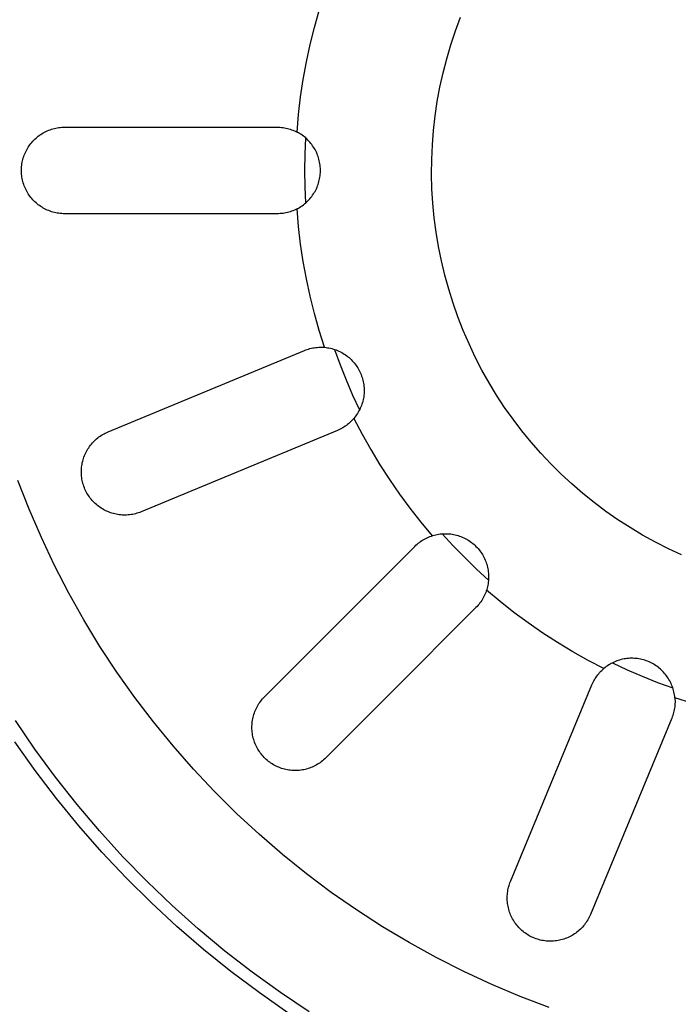
# Model space of a CAD drawing. Units: millimetres. Extents: x -777 to 838, y -393 to 470.
# Drawn here: x 558 to 585, y -370 to -330 of the extents above; entities that cross this region are included whole.
import ezdxf

# ---------------------------------------------------------------- set-up
doc = ezdxf.new("R2010")
doc.units = ezdxf.units.MM
doc.header["$MEASUREMENT"] = 0
doc.layers.add('Make2D$visible$lines', color=7, linetype='Continuous', true_color=0x000000)

msp = doc.modelspace()

# ---------------------------------------------------------------- linework, layer by layer
at = {"layer": 'Make2D$visible$lines', "color": 7, "true_color": 0xffffff}
for p, q in [((570.29, -330.344), (570.485, -329.655)), ((575.999, -330.482), (576.204, -329.929)), ((570.118, -331.038), (570.29, -330.344)), ((575.813, -331.042), (575.999, -330.482)), ((569.967, -331.737), (570.118, -331.038)), ((575.646, -331.608), (575.813, -331.042)), ((569.838, -332.441), (569.967, -331.737)), ((575.499, -332.18), (575.646, -331.608)), ((569.732, -333.149), (569.838, -332.441)), ((575.372, -332.756), (575.499, -332.18)), ((575.265, -333.336), (575.372, -332.756)), ((569.649, -333.859), (569.732, -333.149)), ((575.178, -333.92), (575.265, -333.336)), ((569.588, -334.572), (569.649, -333.859)), ((575.112, -334.506), (575.178, -333.92)), ((559.425, -334.55), (559.48, -334.525)), ((559.48, -334.525), (559.536, -334.502)), ((559.536, -334.502), (559.592, -334.48)), ((559.592, -334.48), (559.649, -334.461)), ((559.649, -334.461), (559.707, -334.443)), ((559.707, -334.443), (559.766, -334.428)), ((559.766, -334.428), (559.825, -334.414)), ((559.825, -334.414), (559.884, -334.403)), ((559.884, -334.403), (559.944, -334.393)), ((559.944, -334.393), (560.004, -334.386)), ((560.004, -334.386), (560.064, -334.381)), ((560.064, -334.381), (560.124, -334.378)), ((560.124, -334.378), (560.184, -334.377)), ((560.184, -334.377), (568.784, -334.377)), ((568.784, -334.377), (568.844, -334.378)), ((568.844, -334.378), (568.904, -334.381)), ((568.904, -334.381), (568.963, -334.386)), ((568.963, -334.386), (569.022, -334.393)), ((569.022, -334.393), (569.081, -334.402)), ((569.081, -334.402), (569.14, -334.413)), ((569.14, -334.413), (569.198, -334.426)), ((569.198, -334.426), (569.256, -334.442)), ((569.256, -334.442), (569.313, -334.459)), ((569.313, -334.459), (569.369, -334.478)), ((569.369, -334.478), (569.425, -334.498)), ((569.425, -334.498), (569.48, -334.521)), ((569.48, -334.521), (569.535, -334.546)), ((575.066, -335.095), (575.112, -334.506)), ((558.895, -334.944), (558.936, -334.9)), ((558.936, -334.9), (558.979, -334.858)), ((558.979, -334.858), (559.024, -334.817)), ((559.024, -334.817), (559.07, -334.778)), ((559.07, -334.778), (559.117, -334.74)), ((559.117, -334.74), (559.166, -334.704)), ((559.166, -334.704), (559.215, -334.67)), ((559.215, -334.67), (559.266, -334.637)), ((559.266, -334.637), (559.318, -334.606)), ((559.318, -334.606), (559.371, -334.577)), ((559.371, -334.577), (559.425, -334.55)), ((569.535, -334.546), (569.588, -334.572)), ((569.642, -334.601), (569.588, -334.572)), ((569.694, -334.632), (569.642, -334.601)), ((569.745, -334.664), (569.694, -334.632)), ((569.796, -334.699), (569.745, -334.664)), ((569.845, -334.735), (569.796, -334.699)), ((569.892, -334.772), (569.845, -334.735)), ((569.939, -334.811), (569.892, -334.772)), ((569.929, -334.803), (569.899, -335.465)), ((569.984, -334.852), (569.939, -334.811)), ((570.027, -334.895), (569.984, -334.852)), ((570.069, -334.939), (570.027, -334.895)), ((558.621, -335.34), (558.649, -335.287)), ((558.649, -335.287), (558.679, -335.234)), ((558.679, -335.234), (558.711, -335.183)), ((558.711, -335.183), (558.744, -335.133)), ((558.744, -335.133), (558.779, -335.084)), ((558.779, -335.084), (558.816, -335.036)), ((558.816, -335.036), (558.855, -334.989)), ((558.855, -334.989), (558.895, -334.944)), ((570.11, -334.984), (570.069, -334.939)), ((570.149, -335.031), (570.11, -334.984)), ((570.186, -335.079), (570.149, -335.031)), ((570.221, -335.128), (570.186, -335.079)), ((570.255, -335.178), (570.221, -335.128)), ((570.287, -335.23), (570.255, -335.178)), ((570.317, -335.283), (570.287, -335.23)), ((570.346, -335.336), (570.317, -335.283)), ((575.04, -335.684), (575.066, -335.095)), ((558.478, -335.737), (558.493, -335.679)), ((558.493, -335.679), (558.509, -335.621)), ((558.509, -335.621), (558.528, -335.563)), ((558.528, -335.563), (558.548, -335.506)), ((558.548, -335.506), (558.571, -335.45)), ((558.571, -335.45), (558.595, -335.395)), ((558.595, -335.395), (558.621, -335.34)), ((569.899, -335.465), (569.889, -336.127)), ((570.372, -335.391), (570.346, -335.336)), ((570.397, -335.447), (570.372, -335.391)), ((570.419, -335.503), (570.397, -335.447)), ((570.44, -335.56), (570.419, -335.503)), ((570.459, -335.618), (570.44, -335.56)), ((570.475, -335.676), (570.459, -335.618)), ((570.49, -335.735), (570.475, -335.676)), ((575.035, -336.274), (575.04, -335.684)), ((558.435, -336.097), (558.437, -336.036)), ((558.435, -336.157), (558.435, -336.097)), ((558.437, -336.036), (558.441, -335.976)), ((558.441, -335.976), (558.447, -335.916)), ((558.447, -335.916), (558.456, -335.856)), ((558.456, -335.856), (558.466, -335.797)), ((558.466, -335.797), (558.478, -335.737)), ((570.503, -335.795), (570.49, -335.735)), ((570.513, -335.855), (570.503, -335.795)), ((570.522, -335.915), (570.513, -335.855)), ((570.528, -335.975), (570.522, -335.915)), ((570.532, -336.036), (570.528, -335.975)), ((570.534, -336.096), (570.532, -336.036)), ((570.534, -336.157), (570.534, -336.096)), ((558.437, -336.217), (558.435, -336.157)), ((558.441, -336.278), (558.437, -336.217)), ((558.447, -336.338), (558.441, -336.278)), ((558.456, -336.398), (558.447, -336.338)), ((558.466, -336.457), (558.456, -336.398)), ((558.478, -336.516), (558.466, -336.457)), ((558.493, -336.575), (558.478, -336.516)), ((569.889, -336.127), (569.899, -336.789)), ((570.475, -336.577), (570.49, -336.518)), ((570.49, -336.518), (570.503, -336.459)), ((570.503, -336.459), (570.513, -336.399)), ((570.513, -336.399), (570.522, -336.339)), ((570.522, -336.339), (570.528, -336.279)), ((570.528, -336.279), (570.532, -336.218)), ((570.532, -336.218), (570.534, -336.157)), ((575.05, -336.864), (575.035, -336.274)), ((558.509, -336.633), (558.493, -336.575)), ((558.528, -336.691), (558.509, -336.633)), ((558.548, -336.747), (558.528, -336.691)), ((558.571, -336.804), (558.548, -336.747)), ((558.595, -336.859), (558.571, -336.804)), ((558.621, -336.913), (558.595, -336.859)), ((558.649, -336.967), (558.621, -336.913)), ((569.899, -336.789), (569.929, -337.451)), ((570.317, -336.971), (570.346, -336.917)), ((570.346, -336.917), (570.372, -336.863)), ((570.372, -336.863), (570.397, -336.807)), ((570.397, -336.807), (570.419, -336.751)), ((570.419, -336.751), (570.44, -336.694)), ((570.44, -336.694), (570.459, -336.636)), ((570.459, -336.636), (570.475, -336.577)), ((575.086, -337.453), (575.05, -336.864)), ((558.679, -337.019), (558.649, -336.967)), ((558.711, -337.071), (558.679, -337.019)), ((558.744, -337.121), (558.711, -337.071)), ((558.779, -337.17), (558.744, -337.121)), ((558.816, -337.218), (558.779, -337.17)), ((558.855, -337.265), (558.816, -337.218)), ((558.895, -337.31), (558.855, -337.265)), ((558.936, -337.354), (558.895, -337.31)), ((570.027, -337.359), (570.069, -337.315)), ((570.069, -337.315), (570.11, -337.27)), ((570.11, -337.27), (570.149, -337.223)), ((570.149, -337.223), (570.186, -337.175)), ((570.186, -337.175), (570.221, -337.126)), ((570.221, -337.126), (570.255, -337.075)), ((570.255, -337.075), (570.287, -337.024)), ((570.287, -337.024), (570.317, -336.971)), ((558.979, -337.396), (558.936, -337.354)), ((559.024, -337.437), (558.979, -337.396)), ((559.07, -337.476), (559.024, -337.437)), ((559.117, -337.514), (559.07, -337.476)), ((559.166, -337.55), (559.117, -337.514)), ((559.215, -337.584), (559.166, -337.55)), ((559.266, -337.617), (559.215, -337.584)), ((559.318, -337.647), (559.266, -337.617)), ((559.371, -337.676), (559.318, -337.647)), ((559.425, -337.704), (559.371, -337.676)), ((559.48, -337.729), (559.425, -337.704)), ((569.535, -337.708), (569.48, -337.732)), ((569.588, -337.681), (569.535, -337.708)), ((569.588, -337.681), (569.642, -337.653)), ((569.649, -338.394), (569.588, -337.681)), ((569.642, -337.653), (569.694, -337.622)), ((569.694, -337.622), (569.745, -337.589)), ((569.745, -337.589), (569.796, -337.555)), ((569.796, -337.555), (569.845, -337.519)), ((569.845, -337.519), (569.892, -337.482)), ((569.892, -337.482), (569.939, -337.442)), ((569.939, -337.442), (569.984, -337.401)), ((569.984, -337.401), (570.027, -337.359)), ((575.143, -338.041), (575.086, -337.453)), ((559.536, -337.752), (559.48, -337.729)), ((559.592, -337.774), (559.536, -337.752)), ((559.649, -337.793), (559.592, -337.774)), ((559.707, -337.811), (559.649, -337.793)), ((559.766, -337.826), (559.707, -337.811)), ((559.825, -337.839), (559.766, -337.826)), ((559.884, -337.851), (559.825, -337.839)), ((559.944, -337.86), (559.884, -337.851)), ((560.004, -337.867), (559.944, -337.86)), ((560.064, -337.873), (560.004, -337.867)), ((560.124, -337.876), (560.064, -337.873)), ((560.184, -337.877), (560.124, -337.876)), ((568.784, -337.877), (560.184, -337.877)), ((568.844, -337.876), (568.784, -337.877)), ((568.904, -337.873), (568.844, -337.876)), ((568.963, -337.868), (568.904, -337.873)), ((569.022, -337.861), (568.963, -337.868)), ((569.081, -337.851), (569.022, -337.861)), ((569.14, -337.84), (569.081, -337.851)), ((569.198, -337.827), (569.14, -337.84)), ((569.256, -337.812), (569.198, -337.827)), ((569.313, -337.795), (569.256, -337.812)), ((569.369, -337.776), (569.313, -337.795)), ((569.425, -337.755), (569.369, -337.776)), ((569.48, -337.732), (569.425, -337.755)), ((575.219, -338.626), (575.143, -338.041)), ((569.732, -339.105), (569.649, -338.394)), ((575.316, -339.208), (575.219, -338.626)), ((569.838, -339.812), (569.732, -339.105)), ((575.433, -339.786), (575.316, -339.208)), ((569.967, -340.516), (569.838, -339.812)), ((575.57, -340.36), (575.433, -339.786)), ((575.727, -340.929), (575.57, -340.36)), ((570.118, -341.216), (569.967, -340.516)), ((570.29, -341.91), (570.118, -341.216)), ((575.903, -341.492), (575.727, -340.929)), ((576.099, -342.049), (575.903, -341.492)), ((570.485, -342.599), (570.29, -341.91)), ((576.314, -342.598), (576.099, -342.049)), ((570.702, -343.28), (570.485, -342.599)), ((576.549, -343.14), (576.314, -342.598)), ((570.286, -343.295), (570.345, -343.287)), ((570.345, -343.287), (570.404, -343.281)), ((570.404, -343.281), (570.464, -343.277)), ((570.464, -343.277), (570.523, -343.275)), ((570.523, -343.275), (570.583, -343.274)), ((570.583, -343.274), (570.642, -343.276)), ((570.642, -343.276), (570.702, -343.28)), ((570.702, -343.28), (570.762, -343.287)), ((570.762, -343.287), (570.823, -343.295)), ((576.801, -343.673), (576.549, -343.14)), ((561.939, -346.699), (569.885, -343.407)), ((569.885, -343.407), (569.94, -343.386)), ((569.94, -343.386), (569.996, -343.366)), ((569.996, -343.366), (570.053, -343.348)), ((570.053, -343.348), (570.111, -343.331)), ((570.111, -343.331), (570.169, -343.317)), ((570.169, -343.317), (570.227, -343.305)), ((570.227, -343.305), (570.286, -343.295)), ((570.823, -343.295), (570.882, -343.305)), ((570.882, -343.305), (570.942, -343.318)), ((570.942, -343.318), (571.001, -343.332)), ((571.001, -343.332), (571.059, -343.349)), ((571.059, -343.349), (571.117, -343.367)), ((571.105, -343.363), (571.331, -343.986)), ((571.117, -343.367), (571.174, -343.388)), ((571.174, -343.388), (571.231, -343.41)), ((571.231, -343.41), (571.286, -343.435)), ((571.286, -343.435), (571.341, -343.461)), ((571.341, -343.461), (571.395, -343.489)), ((571.395, -343.489), (571.448, -343.519)), ((571.448, -343.519), (571.499, -343.551)), ((571.499, -343.551), (571.55, -343.585)), ((571.55, -343.585), (571.599, -343.621)), ((571.599, -343.621), (571.647, -343.658)), ((571.647, -343.658), (571.694, -343.696)), ((577.072, -344.197), (576.801, -343.673)), ((571.331, -343.986), (571.575, -344.601)), ((571.694, -343.696), (571.74, -343.737)), ((571.74, -343.737), (571.784, -343.779)), ((571.784, -343.779), (571.826, -343.822)), ((571.826, -343.822), (571.867, -343.867)), ((571.867, -343.867), (571.906, -343.913)), ((571.906, -343.913), (571.944, -343.961)), ((571.944, -343.961), (571.98, -344.01)), ((571.98, -344.01), (572.015, -344.06)), ((572.015, -344.06), (572.047, -344.111)), ((572.047, -344.111), (572.078, -344.163)), ((572.078, -344.163), (572.107, -344.217)), ((572.107, -344.217), (572.134, -344.271)), ((572.134, -344.271), (572.159, -344.327)), ((572.159, -344.327), (572.182, -344.383)), ((572.182, -344.383), (572.204, -344.44)), ((572.204, -344.44), (572.223, -344.497)), ((577.361, -344.712), (577.072, -344.197)), ((571.575, -344.601), (571.838, -345.209)), ((572.223, -344.497), (572.24, -344.555)), ((572.24, -344.555), (572.256, -344.614)), ((572.256, -344.614), (572.269, -344.674)), ((572.269, -344.674), (572.28, -344.733)), ((572.28, -344.733), (572.289, -344.793)), ((572.289, -344.793), (572.296, -344.854)), ((572.296, -344.854), (572.301, -344.914)), ((577.668, -345.216), (577.361, -344.712)), ((571.838, -345.209), (572.118, -345.809)), ((572.286, -345.278), (572.276, -345.338)), ((572.294, -345.218), (572.286, -345.278)), ((572.299, -345.157), (572.294, -345.218)), ((572.303, -345.096), (572.299, -345.157)), ((572.301, -344.914), (572.304, -344.975)), ((572.304, -345.036), (572.303, -345.096)), ((572.304, -344.975), (572.304, -345.036)), ((577.992, -345.709), (577.668, -345.216)), ((572.196, -345.63), (572.174, -345.687)), ((572.216, -345.573), (572.196, -345.63)), ((572.234, -345.515), (572.216, -345.573)), ((572.25, -345.456), (572.234, -345.515)), ((572.264, -345.397), (572.25, -345.456)), ((572.276, -345.338), (572.264, -345.397)), ((571.967, -346.057), (571.93, -346.106)), ((572.002, -346.008), (571.967, -346.057)), ((572.035, -345.957), (572.002, -346.008)), ((572.067, -345.905), (572.035, -345.957)), ((572.096, -345.852), (572.067, -345.905)), ((572.124, -345.798), (572.096, -345.852)), ((572.15, -345.743), (572.124, -345.798)), ((572.174, -345.687), (572.15, -345.743)), ((578.333, -346.191), (577.992, -345.709)), ((571.538, -346.471), (571.488, -346.504)), ((571.587, -346.437), (571.538, -346.471)), ((571.635, -346.401), (571.587, -346.437)), ((571.681, -346.363), (571.635, -346.401)), ((571.726, -346.324), (571.681, -346.363)), ((571.77, -346.283), (571.726, -346.324)), ((571.812, -346.241), (571.77, -346.283)), ((571.853, -346.198), (571.812, -346.241)), ((571.892, -346.153), (571.853, -346.198)), ((571.93, -346.106), (571.892, -346.153)), ((571.892, -346.153), (572.221, -346.788)), ((578.691, -346.66), (578.333, -346.191)), ((561.572, -346.906), (561.621, -346.871)), ((561.621, -346.871), (561.671, -346.838)), ((561.671, -346.838), (561.723, -346.806)), ((561.723, -346.806), (561.776, -346.776)), ((561.776, -346.776), (561.829, -346.749)), ((561.829, -346.749), (561.884, -346.723)), ((561.884, -346.723), (561.939, -346.699)), ((571.224, -346.641), (563.279, -349.932)), ((571.279, -346.617), (571.224, -346.641)), ((571.333, -346.592), (571.279, -346.617)), ((571.386, -346.564), (571.333, -346.592)), ((571.438, -346.535), (571.386, -346.564)), ((571.488, -346.504), (571.438, -346.535)), ((572.221, -346.788), (572.57, -347.413)), ((579.065, -347.117), (578.691, -346.66)), ((561.19, -347.29), (561.227, -347.242)), ((561.227, -347.242), (561.265, -347.195)), ((561.265, -347.195), (561.304, -347.149)), ((561.304, -347.149), (561.345, -347.105)), ((561.345, -347.105), (561.388, -347.062)), ((561.388, -347.062), (561.432, -347.021)), ((561.432, -347.021), (561.477, -346.981)), ((561.477, -346.981), (561.524, -346.942)), ((561.524, -346.942), (561.572, -346.906)), ((579.454, -347.56), (579.065, -347.117)), ((560.965, -347.716), (560.986, -347.66)), ((560.986, -347.66), (561.01, -347.604)), ((561.01, -347.604), (561.036, -347.549)), ((561.036, -347.549), (561.063, -347.495)), ((561.063, -347.495), (561.092, -347.442)), ((561.092, -347.442), (561.123, -347.391)), ((561.123, -347.391), (561.156, -347.34)), ((561.156, -347.34), (561.19, -347.29)), ((572.57, -347.413), (572.938, -348.026)), ((579.858, -347.99), (579.454, -347.56)), ((560.869, -348.127), (560.877, -348.067)), ((560.877, -348.067), (560.886, -348.007)), ((560.886, -348.007), (560.898, -347.948)), ((560.898, -347.948), (560.912, -347.889)), ((560.912, -347.889), (560.927, -347.831)), ((560.927, -347.831), (560.945, -347.773)), ((560.945, -347.773), (560.965, -347.716)), ((572.938, -348.026), (573.326, -348.627)), ((580.277, -348.406), (579.858, -347.99)), ((560.859, -348.308), (560.86, -348.247)), ((560.86, -348.368), (560.859, -348.308)), ((560.86, -348.247), (560.864, -348.187)), ((560.863, -348.429), (560.86, -348.368)), ((560.868, -348.489), (560.863, -348.429)), ((560.864, -348.187), (560.869, -348.127)), ((580.711, -348.806), (580.277, -348.406)), ((558.745, -349.831), (558.289, -348.668)), ((560.875, -348.549), (560.868, -348.489)), ((560.884, -348.608), (560.875, -348.549)), ((560.895, -348.668), (560.884, -348.608)), ((560.908, -348.727), (560.895, -348.668)), ((560.923, -348.785), (560.908, -348.727)), ((560.94, -348.843), (560.923, -348.785)), ((560.96, -348.9), (560.94, -348.843)), ((573.326, -348.627), (573.733, -349.216)), ((581.157, -349.192), (580.711, -348.806)), ((560.981, -348.957), (560.96, -348.9)), ((561.004, -349.013), (560.981, -348.957)), ((561.029, -349.068), (561.004, -349.013)), ((561.056, -349.122), (561.029, -349.068)), ((561.085, -349.175), (561.056, -349.122)), ((561.115, -349.227), (561.085, -349.175)), ((561.148, -349.278), (561.115, -349.227)), ((573.733, -349.216), (574.159, -349.791)), ((581.617, -349.561), (581.157, -349.192)), ((561.182, -349.328), (561.148, -349.278)), ((561.217, -349.377), (561.182, -349.328)), ((561.255, -349.424), (561.217, -349.377)), ((561.294, -349.47), (561.255, -349.424)), ((561.335, -349.515), (561.294, -349.47)), ((561.377, -349.558), (561.335, -349.515)), ((561.42, -349.6), (561.377, -349.558)), ((561.466, -349.64), (561.42, -349.6)), ((561.512, -349.679), (561.466, -349.64)), ((582.09, -349.915), (581.617, -349.561)), ((559.241, -350.978), (558.745, -349.831)), ((561.56, -349.716), (561.512, -349.679)), ((561.609, -349.751), (561.56, -349.716)), ((561.659, -349.785), (561.609, -349.751)), ((561.71, -349.817), (561.659, -349.785)), ((561.762, -349.847), (561.71, -349.817)), ((561.816, -349.875), (561.762, -349.847)), ((561.87, -349.902), (561.816, -349.875)), ((561.925, -349.926), (561.87, -349.902)), ((561.981, -349.949), (561.925, -349.926)), ((562.038, -349.97), (561.981, -349.949)), ((562.096, -349.988), (562.038, -349.97)), ((562.154, -350.005), (562.096, -349.988)), ((562.212, -350.02), (562.154, -350.005)), ((562.271, -350.032), (562.212, -350.02)), ((562.331, -350.043), (562.271, -350.032)), ((562.39, -350.052), (562.331, -350.043)), ((562.451, -350.058), (562.39, -350.052)), ((562.511, -350.063), (562.451, -350.058)), ((562.752, -350.059), (562.692, -350.063)), ((562.812, -350.053), (562.752, -350.059)), ((562.872, -350.045), (562.812, -350.053)), ((562.932, -350.035), (562.872, -350.045)), ((562.991, -350.023), (562.932, -350.035)), ((563.05, -350.009), (562.991, -350.023)), ((563.108, -349.993), (563.05, -350.009)), ((563.165, -349.974), (563.108, -349.993)), ((563.222, -349.954), (563.165, -349.974)), ((563.279, -349.932), (563.222, -349.954)), ((574.159, -349.791), (574.602, -350.352)), ((582.574, -350.252), (582.09, -349.915)), ((562.571, -350.065), (562.511, -350.063)), ((562.632, -350.065), (562.571, -350.065)), ((562.692, -350.063), (562.632, -350.065)), ((574.602, -350.352), (575.063, -350.9)), ((583.07, -350.571), (582.574, -350.252)), ((575.201, -350.862), (575.26, -350.849)), ((575.26, -350.849), (575.32, -350.839)), ((575.32, -350.839), (575.381, -350.83)), ((575.381, -350.83), (575.442, -350.824)), ((575.442, -350.824), (575.503, -350.819)), ((575.467, -350.822), (575.914, -351.311)), ((575.503, -350.819), (575.564, -350.817)), ((575.564, -350.817), (575.625, -350.817)), ((575.625, -350.817), (575.686, -350.819)), ((575.686, -350.819), (575.747, -350.824)), ((575.747, -350.824), (575.808, -350.83)), ((575.808, -350.83), (575.868, -350.839)), ((575.868, -350.839), (575.928, -350.849)), ((575.928, -350.849), (575.988, -350.862)), ((583.577, -350.874), (583.07, -350.571)), ((559.776, -352.108), (559.241, -350.978)), ((574.401, -351.287), (574.446, -351.246)), ((574.446, -351.246), (574.493, -351.207)), ((574.493, -351.207), (574.541, -351.169)), ((574.541, -351.169), (574.59, -351.134)), ((574.59, -351.134), (574.641, -351.099)), ((574.641, -351.099), (574.693, -351.067)), ((574.693, -351.067), (574.746, -351.036)), ((574.746, -351.036), (574.8, -351.008)), ((574.8, -351.008), (574.855, -350.981)), ((574.855, -350.981), (574.91, -350.956)), ((574.91, -350.956), (574.967, -350.933)), ((574.967, -350.933), (575.025, -350.912)), ((575.025, -350.912), (575.083, -350.894)), ((575.083, -350.894), (575.141, -350.877)), ((575.141, -350.877), (575.201, -350.862)), ((575.988, -350.862), (576.047, -350.877)), ((576.047, -350.877), (576.106, -350.894)), ((576.106, -350.894), (576.164, -350.912)), ((576.164, -350.912), (576.221, -350.933)), ((576.221, -350.933), (576.278, -350.956)), ((576.278, -350.956), (576.334, -350.981)), ((576.334, -350.981), (576.389, -351.008)), ((576.389, -351.008), (576.443, -351.036)), ((576.443, -351.036), (576.496, -351.067)), ((576.496, -351.067), (576.547, -351.099)), ((576.547, -351.099), (576.598, -351.134)), ((576.598, -351.134), (576.647, -351.169)), ((576.647, -351.169), (576.696, -351.207)), ((576.696, -351.207), (576.742, -351.246)), ((576.742, -351.246), (576.788, -351.287)), ((584.094, -351.158), (583.577, -350.874)), ((584.621, -351.425), (584.094, -351.158)), ((568.276, -357.411), (574.357, -351.33)), ((574.357, -351.33), (574.401, -351.287)), ((575.914, -351.311), (576.376, -351.786)), ((576.788, -351.287), (576.832, -351.33)), ((576.832, -351.33), (576.874, -351.374)), ((576.874, -351.374), (576.915, -351.419)), ((576.915, -351.419), (576.954, -351.466)), ((576.954, -351.466), (576.992, -351.514)), ((576.992, -351.514), (577.028, -351.563)), ((577.028, -351.563), (577.062, -351.614)), ((577.062, -351.614), (577.094, -351.666)), ((585.156, -351.673), (584.621, -351.425)), ((576.376, -351.786), (576.851, -352.247)), ((577.094, -351.666), (577.125, -351.719)), ((577.125, -351.719), (577.154, -351.773)), ((577.154, -351.773), (577.18, -351.827)), ((577.18, -351.827), (577.205, -351.883)), ((577.205, -351.883), (577.228, -351.94)), ((577.228, -351.94), (577.249, -351.997)), ((577.249, -351.997), (577.268, -352.055)), ((560.35, -353.218), (559.776, -352.108)), ((576.851, -352.247), (577.34, -352.694)), ((577.268, -352.055), (577.285, -352.114)), ((577.285, -352.114), (577.299, -352.173)), ((577.299, -352.173), (577.312, -352.233)), ((577.312, -352.233), (577.323, -352.293)), ((577.323, -352.293), (577.331, -352.354)), ((577.331, -352.354), (577.338, -352.415)), ((577.338, -352.415), (577.342, -352.475)), ((577.323, -352.841), (577.312, -352.901)), ((577.331, -352.78), (577.323, -352.841)), ((577.338, -352.72), (577.331, -352.78)), ((577.342, -352.659), (577.338, -352.72)), ((577.342, -352.475), (577.344, -352.537)), ((577.344, -352.598), (577.342, -352.659)), ((577.344, -352.537), (577.344, -352.598)), ((560.962, -354.307), (560.35, -353.218)), ((577.228, -353.194), (577.205, -353.251)), ((577.249, -353.137), (577.228, -353.194)), ((577.268, -353.079), (577.249, -353.137)), ((577.809, -353.559), (577.262, -353.098)), ((577.285, -353.02), (577.268, -353.079)), ((577.299, -352.961), (577.285, -353.02)), ((577.312, -352.901), (577.299, -352.961)), ((576.992, -353.62), (576.954, -353.668)), ((577.028, -353.571), (576.992, -353.62)), ((577.062, -353.52), (577.028, -353.571)), ((577.094, -353.468), (577.062, -353.52)), ((577.125, -353.415), (577.094, -353.468)), ((577.154, -353.362), (577.125, -353.415)), ((577.18, -353.307), (577.154, -353.362)), ((577.205, -353.251), (577.18, -353.307)), ((578.37, -354.003), (577.809, -353.559)), ((576.832, -353.805), (573.357, -357.279)), ((576.874, -353.761), (576.832, -353.805)), ((576.915, -353.715), (576.874, -353.761)), ((576.954, -353.668), (576.915, -353.715)), ((578.946, -354.428), (578.37, -354.003)), ((561.612, -355.374), (560.962, -354.307)), ((579.534, -354.835), (578.946, -354.428)), ((580.135, -355.223), (579.534, -354.835)), ((580.749, -355.592), (580.135, -355.223)), ((562.298, -356.419), (561.612, -355.374)), ((581.373, -355.941), (580.749, -355.592)), ((582.009, -356.27), (581.373, -355.941)), ((582.418, -356.011), (582.364, -356.037)), ((582.474, -355.987), (582.418, -356.011)), ((582.531, -355.965), (582.474, -355.987)), ((582.588, -355.945), (582.531, -355.965)), ((582.646, -355.927), (582.588, -355.945)), ((582.705, -355.911), (582.646, -355.927)), ((582.764, -355.897), (582.705, -355.911)), ((582.824, -355.885), (582.764, -355.897)), ((582.884, -355.876), (582.824, -355.885)), ((582.944, -355.868), (582.884, -355.876)), ((583.004, -355.862), (582.944, -355.868)), ((583.065, -355.859), (583.004, -355.862)), ((583.126, -355.857), (583.065, -355.859)), ((583.186, -355.858), (583.126, -355.857)), ((583.247, -355.86), (583.186, -355.858)), ((583.308, -355.865), (583.247, -355.86)), ((583.368, -355.872), (583.308, -355.865)), ((583.428, -355.881), (583.368, -355.872)), ((583.488, -355.893), (583.428, -355.881)), ((583.547, -355.906), (583.488, -355.893)), ((583.606, -355.921), (583.547, -355.906)), ((583.664, -355.938), (583.606, -355.921)), ((583.722, -355.958), (583.664, -355.938)), ((583.779, -355.979), (583.722, -355.958)), ((583.835, -356.002), (583.779, -355.979)), ((583.89, -356.027), (583.835, -356.002)), ((583.944, -356.054), (583.89, -356.027)), ((563.02, -357.438), (562.298, -356.419)), ((581.837, -356.435), (581.878, -356.392)), ((581.878, -356.392), (581.92, -356.35)), ((581.92, -356.35), (581.964, -356.309)), ((581.964, -356.309), (582.009, -356.27)), ((582.056, -356.231), (582.009, -356.27)), ((582.104, -356.194), (582.056, -356.231)), ((582.154, -356.159), (582.104, -356.194)), ((582.205, -356.126), (582.154, -356.159)), ((582.256, -356.095), (582.205, -356.126)), ((582.309, -356.065), (582.256, -356.095)), ((582.364, -356.037), (582.309, -356.065)), ((582.352, -356.043), (582.952, -356.324)), ((582.952, -356.324), (583.56, -356.586)), ((583.998, -356.083), (583.944, -356.054)), ((584.05, -356.114), (583.998, -356.083)), ((584.101, -356.147), (584.05, -356.114)), ((584.152, -356.181), (584.101, -356.147)), ((584.2, -356.217), (584.152, -356.181)), ((584.248, -356.255), (584.2, -356.217)), ((584.294, -356.294), (584.248, -356.255)), ((584.339, -356.335), (584.294, -356.294)), ((584.383, -356.378), (584.339, -356.335)), ((584.425, -356.422), (584.383, -356.378)), ((584.465, -356.467), (584.425, -356.422)), ((581.544, -356.883), (581.57, -356.829)), ((581.57, -356.829), (581.597, -356.776)), ((581.597, -356.776), (581.626, -356.724)), ((581.626, -356.724), (581.657, -356.673)), ((581.657, -356.673), (581.69, -356.623)), ((581.69, -356.623), (581.724, -356.574)), ((581.724, -356.574), (581.76, -356.527)), ((581.76, -356.527), (581.798, -356.48)), ((581.798, -356.48), (581.837, -356.435)), ((583.56, -356.586), (584.176, -356.831)), ((584.176, -356.831), (584.798, -357.056)), ((584.504, -356.514), (584.465, -356.467)), ((584.541, -356.562), (584.504, -356.514)), ((584.576, -356.611), (584.541, -356.562)), ((584.61, -356.662), (584.576, -356.611)), ((584.642, -356.714), (584.61, -356.662)), ((584.672, -356.766), (584.642, -356.714)), ((584.7, -356.82), (584.672, -356.766)), ((584.727, -356.875), (584.7, -356.82)), ((578.229, -364.883), (581.52, -356.937)), ((581.52, -356.937), (581.544, -356.883)), ((584.751, -356.93), (584.727, -356.875)), ((584.774, -356.987), (584.751, -356.93)), ((584.794, -357.044), (584.774, -356.987)), ((584.813, -357.102), (584.794, -357.044)), ((584.829, -357.16), (584.813, -357.102)), ((584.844, -357.219), (584.829, -357.16)), ((584.856, -357.279), (584.844, -357.219)), ((563.778, -358.433), (563.02, -357.438)), ((568.082, -357.642), (568.117, -357.593)), ((568.117, -357.593), (568.154, -357.545)), ((568.154, -357.545), (568.193, -357.499)), ((568.193, -357.499), (568.234, -357.454)), ((568.234, -357.454), (568.276, -357.411)), ((573.357, -357.279), (570.751, -359.886)), ((584.866, -357.339), (584.856, -357.279)), ((584.875, -357.399), (584.866, -357.339)), ((584.881, -357.459), (584.875, -357.399)), ((585.563, -357.676), (584.881, -357.459)), ((584.881, -357.459), (584.885, -357.519)), ((584.885, -357.519), (584.887, -357.578)), ((584.887, -357.578), (584.887, -357.638)), ((567.861, -358.07), (567.882, -358.014)), ((567.882, -358.014), (567.905, -357.958)), ((567.905, -357.958), (567.93, -357.903)), ((567.93, -357.903), (567.957, -357.848)), ((567.957, -357.848), (567.985, -357.795)), ((567.985, -357.795), (568.016, -357.743)), ((568.016, -357.743), (568.048, -357.692)), ((568.048, -357.692), (568.082, -357.642)), ((584.844, -357.993), (584.83, -358.051)), ((584.856, -357.934), (584.844, -357.993)), ((584.866, -357.876), (584.856, -357.934)), ((584.875, -357.817), (584.866, -357.876)), ((584.881, -357.757), (584.875, -357.817)), ((584.885, -357.698), (584.881, -357.757)), ((584.887, -357.638), (584.885, -357.698)), ((558.982, -359.532), (558.19, -358.371)), ((567.771, -358.482), (567.778, -358.422)), ((567.778, -358.422), (567.787, -358.363)), ((567.787, -358.363), (567.797, -358.303)), ((567.797, -358.303), (567.81, -358.244)), ((567.81, -358.244), (567.825, -358.186)), ((567.825, -358.186), (567.842, -358.128)), ((567.842, -358.128), (567.861, -358.07)), ((584.754, -358.277), (581.463, -366.222)), ((584.776, -358.221), (584.754, -358.277)), ((584.796, -358.165), (584.776, -358.221)), ((584.814, -358.108), (584.796, -358.165)), ((584.83, -358.051), (584.814, -358.108)), ((564.569, -359.4), (563.778, -358.433)), ((567.763, -358.663), (567.764, -358.603)), ((567.765, -358.724), (567.763, -358.663)), ((567.764, -358.603), (567.766, -358.543)), ((567.768, -358.784), (567.765, -358.724)), ((567.766, -358.543), (567.771, -358.482)), ((567.774, -358.844), (567.768, -358.784)), ((567.782, -358.904), (567.774, -358.844)), ((567.792, -358.964), (567.782, -358.904)), ((567.804, -359.023), (567.792, -358.964)), ((567.818, -359.082), (567.804, -359.023)), ((567.834, -359.14), (567.818, -359.082)), ((567.852, -359.198), (567.834, -359.14)), ((567.872, -359.255), (567.852, -359.198)), ((558.991, -360.398), (558.168, -359.237)), ((559.815, -360.665), (558.982, -359.532)), ((565.393, -360.339), (564.569, -359.4)), ((567.893, -359.311), (567.872, -359.255)), ((567.917, -359.366), (567.893, -359.311)), ((567.943, -359.421), (567.917, -359.366)), ((567.971, -359.475), (567.943, -359.421)), ((568, -359.528), (567.971, -359.475)), ((568.031, -359.579), (568, -359.528)), ((568.064, -359.63), (568.031, -359.579)), ((568.099, -359.679), (568.064, -359.63)), ((568.136, -359.727), (568.099, -359.679)), ((568.174, -359.774), (568.136, -359.727)), ((568.213, -359.82), (568.174, -359.774)), ((568.255, -359.864), (568.213, -359.82)), ((568.297, -359.907), (568.255, -359.864)), ((568.341, -359.948), (568.297, -359.907)), ((568.387, -359.988), (568.341, -359.948)), ((568.434, -360.026), (568.387, -359.988)), ((570.616, -360.007), (570.568, -360.044)), ((570.662, -359.968), (570.616, -360.007)), ((570.707, -359.928), (570.662, -359.968)), ((570.751, -359.886), (570.707, -359.928)), ((559.853, -361.531), (558.991, -360.398)), ((566.249, -361.249), (565.393, -360.339)), ((568.482, -360.062), (568.434, -360.026)), ((568.531, -360.097), (568.482, -360.062)), ((568.582, -360.13), (568.531, -360.097)), ((568.634, -360.161), (568.582, -360.13)), ((568.687, -360.191), (568.634, -360.161)), ((568.74, -360.218), (568.687, -360.191)), ((568.795, -360.244), (568.74, -360.218)), ((568.85, -360.268), (568.795, -360.244)), ((568.907, -360.29), (568.85, -360.268)), ((568.964, -360.31), (568.907, -360.29)), ((569.021, -360.328), (568.964, -360.31)), ((569.08, -360.344), (569.021, -360.328)), ((569.138, -360.358), (569.08, -360.344)), ((569.198, -360.37), (569.138, -360.358)), ((569.257, -360.379), (569.198, -360.37)), ((569.317, -360.387), (569.257, -360.379)), ((569.377, -360.393), (569.317, -360.387)), ((569.438, -360.397), (569.377, -360.393)), ((569.498, -360.398), (569.438, -360.397)), ((569.558, -360.398), (569.498, -360.398)), ((569.619, -360.395), (569.558, -360.398)), ((569.679, -360.39), (569.619, -360.395)), ((569.739, -360.384), (569.679, -360.39)), ((569.799, -360.375), (569.739, -360.384)), ((569.858, -360.364), (569.799, -360.375)), ((569.917, -360.351), (569.858, -360.364)), ((569.976, -360.336), (569.917, -360.351)), ((570.034, -360.319), (569.976, -360.336)), ((570.091, -360.3), (570.034, -360.319)), ((570.148, -360.279), (570.091, -360.3)), ((570.204, -360.256), (570.148, -360.279)), ((570.259, -360.231), (570.204, -360.256)), ((570.313, -360.205), (570.259, -360.231)), ((570.366, -360.176), (570.313, -360.205)), ((570.418, -360.146), (570.366, -360.176)), ((570.47, -360.114), (570.418, -360.146)), ((570.52, -360.08), (570.47, -360.114)), ((570.568, -360.044), (570.52, -360.08)), ((560.686, -361.769), (559.815, -360.665)), ((560.754, -362.632), (559.853, -361.531)), ((567.137, -362.129), (566.249, -361.249)), ((561.595, -362.841), (560.686, -361.769)), ((568.054, -362.977), (567.137, -362.129)), ((561.693, -363.702), (560.754, -362.632)), ((562.54, -363.882), (561.595, -362.841)), ((569.001, -363.793), (568.054, -362.977)), ((562.668, -364.738), (561.693, -363.702)), ((563.521, -364.889), (562.54, -363.882)), ((569.975, -364.576), (569.001, -363.793)), ((563.679, -365.74), (562.668, -364.738)), ((570.975, -365.325), (569.975, -364.576)), ((564.537, -365.861), (563.521, -364.889)), ((578.126, -365.23), (578.138, -365.17)), ((578.138, -365.17), (578.152, -365.112)), ((578.152, -365.112), (578.169, -365.053)), ((578.169, -365.053), (578.187, -364.996)), ((578.187, -364.996), (578.207, -364.939)), ((578.207, -364.939), (578.229, -364.883)), ((572.001, -366.038), (570.975, -365.325)), ((578.096, -365.53), (578.098, -365.469)), ((578.096, -365.59), (578.096, -365.53)), ((578.099, -365.651), (578.096, -365.59)), ((578.098, -365.469), (578.102, -365.409)), ((578.102, -365.409), (578.108, -365.349)), ((578.108, -365.349), (578.116, -365.289)), ((578.116, -365.289), (578.126, -365.23)), ((564.724, -366.707), (563.679, -365.74)), ((565.585, -366.797), (564.537, -365.861)), ((578.103, -365.711), (578.099, -365.651)), ((578.11, -365.771), (578.103, -365.711)), ((578.118, -365.831), (578.11, -365.771)), ((578.129, -365.89), (578.118, -365.831)), ((578.142, -365.949), (578.129, -365.89)), ((578.156, -366.008), (578.142, -365.949)), ((573.052, -366.715), (572.001, -366.038)), ((578.173, -366.066), (578.156, -366.008)), ((578.192, -366.123), (578.173, -366.066)), ((578.212, -366.18), (578.192, -366.123)), ((578.235, -366.236), (578.212, -366.18)), ((578.26, -366.291), (578.235, -366.236)), ((578.286, -366.346), (578.26, -366.291)), ((578.314, -366.399), (578.286, -366.346)), ((581.385, -366.386), (581.355, -366.438)), ((581.413, -366.332), (581.385, -366.386)), ((581.439, -366.278), (581.413, -366.332)), ((581.463, -366.222), (581.439, -366.278)), ((565.802, -367.636), (564.724, -366.707)), ((574.125, -367.356), (573.052, -366.715)), ((578.345, -366.451), (578.314, -366.399)), ((578.376, -366.503), (578.345, -366.451)), ((578.41, -366.553), (578.376, -366.503)), ((578.445, -366.602), (578.41, -366.553)), ((578.483, -366.649), (578.445, -366.602)), ((578.521, -366.696), (578.483, -366.649)), ((578.561, -366.741), (578.521, -366.696)), ((578.603, -366.784), (578.561, -366.741)), ((578.647, -366.827), (578.603, -366.784)), ((581.099, -366.774), (581.056, -366.816)), ((581.141, -366.73), (581.099, -366.774)), ((581.181, -366.684), (581.141, -366.73)), ((581.219, -366.638), (581.181, -366.684)), ((581.256, -366.59), (581.219, -366.638)), ((581.291, -366.54), (581.256, -366.59)), ((581.324, -366.49), (581.291, -366.54)), ((581.355, -366.438), (581.324, -366.49)), ((566.666, -367.697), (565.585, -366.797)), ((578.691, -366.867), (578.647, -366.827)), ((578.737, -366.906), (578.691, -366.867)), ((578.785, -366.944), (578.737, -366.906)), ((578.833, -366.98), (578.785, -366.944)), ((578.883, -367.014), (578.833, -366.98)), ((578.934, -367.046), (578.883, -367.014)), ((578.986, -367.077), (578.934, -367.046)), ((579.039, -367.105), (578.986, -367.077)), ((579.094, -367.132), (579.039, -367.105)), ((579.149, -367.157), (579.094, -367.132)), ((579.204, -367.181), (579.149, -367.157)), ((579.261, -367.202), (579.204, -367.181)), ((580.502, -367.175), (580.445, -367.197)), ((580.557, -367.151), (580.502, -367.175)), ((580.612, -367.126), (580.557, -367.151)), ((580.666, -367.098), (580.612, -367.126)), ((580.719, -367.069), (580.666, -367.098)), ((580.771, -367.038), (580.719, -367.069)), ((580.821, -367.005), (580.771, -367.038)), ((580.871, -366.971), (580.821, -367.005)), ((580.919, -366.935), (580.871, -366.971)), ((580.966, -366.897), (580.919, -366.935)), ((581.012, -366.857), (580.966, -366.897)), ((581.056, -366.816), (581.012, -366.857)), ((575.219, -367.958), (574.125, -367.356)), ((579.318, -367.221), (579.261, -367.202)), ((579.376, -367.238), (579.318, -367.221)), ((579.435, -367.253), (579.376, -367.238)), ((579.494, -367.267), (579.435, -367.253)), ((579.553, -367.278), (579.494, -367.267)), ((579.613, -367.287), (579.553, -367.278)), ((579.673, -367.294), (579.613, -367.287)), ((579.733, -367.299), (579.673, -367.294)), ((579.793, -367.302), (579.733, -367.299)), ((579.854, -367.302), (579.793, -367.302)), ((579.914, -367.301), (579.854, -367.302)), ((579.974, -367.298), (579.914, -367.301)), ((580.034, -367.292), (579.974, -367.298)), ((580.094, -367.285), (580.034, -367.292)), ((580.154, -367.275), (580.094, -367.285)), ((580.213, -367.263), (580.154, -367.275)), ((580.272, -367.25), (580.213, -367.263)), ((580.33, -367.234), (580.272, -367.25)), ((580.388, -367.216), (580.33, -367.234)), ((580.445, -367.197), (580.388, -367.216)), ((566.911, -368.528), (565.802, -367.636)), ((567.777, -368.558), (566.666, -367.697)), ((576.334, -368.523), (575.219, -367.958)), ((568.051, -369.38), (566.911, -368.528)), ((568.917, -369.381), (567.777, -368.558)), ((577.468, -369.048), (576.334, -368.523)), ((578.619, -369.534), (577.468, -369.048)), ((569.219, -370.192), (568.051, -369.38)), ((570.085, -370.163), (568.917, -369.381)), ((579.787, -369.979), (578.619, -369.534))]:
    msp.add_line(p, q, dxfattribs=at)

doc.saveas('drawing.dxf')
